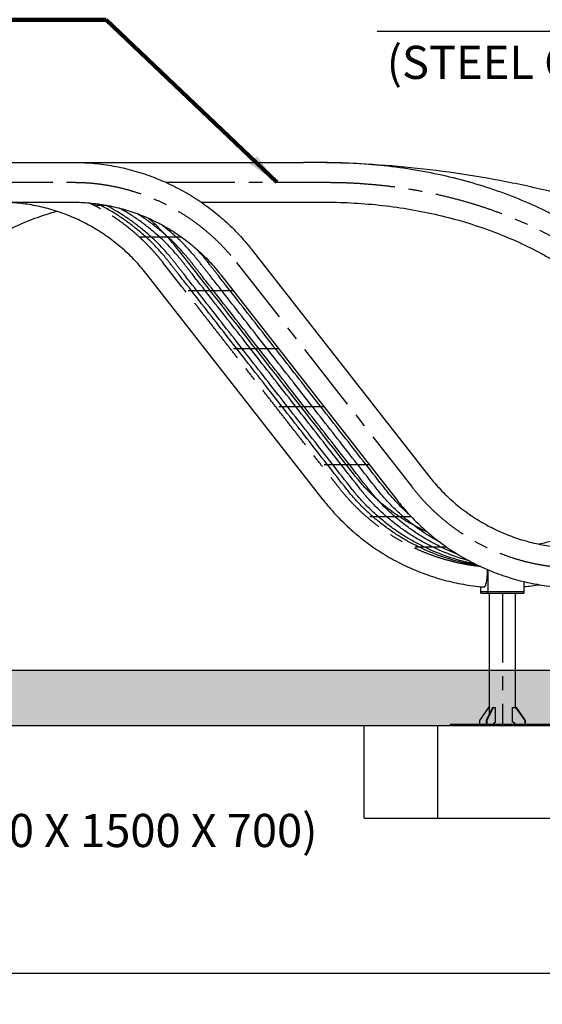
# Model space of a CAD drawing. Extents: x 0 to 134560, y 0 to 89363.
# Drawn here: x 25087 to 27923, y 6687 to 12030 of the extents above; entities that cross this region are included whole.
import ezdxf

# ---------------------------------------------------------------- set-up
doc = ezdxf.new("R2010")
doc.units = 0
doc.header["$MEASUREMENT"] = 0
doc.linetypes.add('CENTER', pattern=[2, 1.25, -0.25, 0.25, -0.25])
doc.layers.get('0').update_dxf_attribs({"linetype": 'CONTINUOUS'})
doc.layers.get('DEFPOINTS').update_dxf_attribs({"linetype": 'CONTINUOUS'})
for name, color, linetype in [('CL', 1, 'CENTER'), ('Concrete', 8, 'CONTINUOUS'), ('DIM', 8, 'CONTINUOUS'), ('POST', 7, 'CONTINUOUS'), ('Rope', 1, 'CONTINUOUS'), ('TEXT', 8, 'CONTINUOUS')]:
    doc.layers.add(name, color=color, linetype=linetype)
doc.styles.add('style1', font='ARIAL.TTF')
doc.dimstyles.new('DYNAMO (STANDARD)', dxfattribs={"dimscale": 80, "dimtxt": 3.2, "dimasz": 3, "dimexe": 1.25, "dimexo": 0.625, "dimtad": 1, "dimdec": 0, "dimdsep": 46, "dimtxsty": 'style1', "dimcen": 0, "dimclrd": 8, "dimclre": 8, "dimclrt": 2, "dimadec": 0, "dimazin": 0, "dimtfac": 1, "dimtdec": 0, "dimtix": 1, "dimtmove": 1, "dimatfit": 3, "dimfxl": 0, "dimtolj": 1, "dimtzin": 0, "dimlwd": -1, "dimarcsym": 0})
doc.dimstyles.get("Standard").update_dxf_attribs({"dimscale": 80, "dimtxt": 3, "dimasz": 2.5, "dimexe": 1.25, "dimexo": 0.625, "dimtad": 1, "dimdec": 0, "dimdsep": 46, "dimtxsty": 'style1', "dimcen": 2.5, "dimclrd": 256, "dimclre": 256, "dimclrt": 256, "dimadec": 0, "dimazin": 0, "dimtfac": 1, "dimtdec": 0, "dimtix": 1, "dimtmove": 1, "dimatfit": 3, "dimfxl": 0, "dimtolj": 1, "dimtzin": 0, "dimlwd": -1, "dimarcsym": 0})

# ---------------------------------------------------------------- blocks, each defined once
blk = doc.blocks.new('*D160')
at = {"layer": 'DEFPOINTS', "color": 0}
for p in [(17461.6, 7697.3), (52492.2, 7697.3), (17461.6, 6854.8)]:
    blk.add_point(p, dxfattribs=at)
at = {"layer": 'DIM', "color": 8, "lineweight": -2}
for p, q in [((17461.6, 7647.3), (17461.6, 6754.8)), ((52492.2, 7647.3), (52492.2, 6754.8))]:
    blk.add_line(p, q, dxfattribs=at)
at = {"layer": 'DIM', "color": 8}
blk.add_line((52252.2, 6854.8), (17701.6, 6854.8), dxfattribs=at)
for points in [[(17701.6, 6894.8), (17701.6, 6814.8), (17461.6, 6854.8)], [(52252.2, 6894.8), (52252.2, 6814.8), (52492.2, 6854.8)]]:
    blk.add_solid(points, dxfattribs=at)
at = {"layer": 'DIM', "color": 8, "insert": (34976.9, 7068.9), "char_height": 256, "attachment_point": 5, "style": 'style1'}
blk.add_mtext("\\A1;35031 [115']", dxfattribs=at)

msp = doc.modelspace()

# ---------------------------------------------------------------- hatches: boundary and pattern name
at = {"layer": 'DIM'}
h = msp.add_hatch(dxfattribs=at)
h.set_pattern_fill('AR-SAND', color=8, scale=100)
h.set_pattern_definition([(37.5, (-30764.05, 15643.88), (-6.29934, 192.68238), [0, -152, 0, -170, 0, -162.5]), (7.5, (-30764.05, 15643.88), (176.9777, 282.2146), [0, -82, 0, -137, 0, -52.5]), (327.5, (-30887.05, 15643.88), (311.4142, 0.5659), [0, -50, 0, -180, 0, -235]), (317.5, (-30887.05, 15643.88), (300.6127, 87.76756), [0, -25, 0, -118, 0, -135])])
h.paths.add_polyline_path([(52391.852, 8498.002), (17261.572, 8497.308), (17261.572, 8197.308), (52391.852, 8197.309)])

# ---------------------------------------------------------------- linework, layer by layer
for p, q in [((52492.173, 8498.002), (17261.572, 8498.002)), ((52492.173, 8197.307), (17261.572, 8198.002))]:
    msp.add_line(p, q)
at = {"layer": 'CL', "color": 3, "ltscale": 300}
for p, q in [((20691.57, 11148.002), (25378.506, 11148.002)), ((25880.165, 11148.002), (26749.336, 11148.002)), ((25962.593, 10587.537), (25864.644, 10712.867)), ((26264.039, 10712.868), (27218.725, 9491.287)), ((27706.466, 8917.783), (27706.466, 8206.783))]:
    msp.add_line(p, q, dxfattribs=at)
for points, weights in [([(25376.91, 11148.003), (25923.973, 11148.005), (26264.039, 10712.868)], [0.999999771448, 0.900450202668, 1]), ([(26749.336, 11148.002), (27465.738, 11148.002), (28019.205, 10828.889)], [1, 0.941425984143, 1]), ([(25864.644, 10712.867), (25701.679, 10921.392), (25465.052, 11035.99)], [1, 0.949685544038, 0.950230891723])]:
    msp.add_rational_spline(points, weights, degree=2, dxfattribs=at)
for points, weights, knots in [([(27589.053, 9062.349), (27115.377, 9112.484), (26819.334, 9491.287), (26390.964, 10039.412), (25962.593, 10587.537)], [0.979264560026, 0.912206344726, 1, 1, 1], [-291.93165907, -291.93165907, -291.93165907, 620.82814354, 620.82814354, 2020.32312788, 2020.32312788, 2020.32312788]), ([(27218.725, 9491.287), (27558.79, 9056.152), (28105.853, 9056.152), (28652.916, 9056.152), (28992.983, 9491.287)], [0.999999578316, 0.90045054602, 1, 0.900450335177, 1], [4384.26440093, 4384.26440093, 4384.26440093, 5419.24621032, 5419.24621032, 6454.23021177, 6454.23021177, 6454.23021177])]:
    msp.add_rational_spline(points, weights, degree=2, knots=knots, dxfattribs=at)
at = {"layer": 'Concrete'}
for p, q in [((26956.466, 7697.876), (26956.466, 8197.811)), ((27356.854, 7697.876), (27356.854, 8197.803))]:
    msp.add_line(p, q, dxfattribs=at)
at = {"layer": 'DIM'}
msp.add_line((26956.466, 7697.876), (28856.854, 7697.827), dxfattribs=at)
at = {"layer": 'POST'}
for p, q in [((20691.57, 11256.152), (26627.681, 11256.152)), ((20691.57, 11039.852), (25378.426, 11039.852)), ((26072.452, 11039.852), (26749.336, 11039.852)), ((26047.807, 10654.133), (25949.858, 10779.464)), ((26349.253, 10779.464), (27303.939, 9557.883)), ((26734.122, 9424.691), (25779.431, 10646.271)), ((26178.826, 10646.272), (27133.511, 9424.691)), ((27626.771, 9045.585), (27626.771, 8917.783)), ((27823.731, 8980.961), (27823.73, 8917.783)), ((27589.201, 8917.783), (27589.201, 8953.634)), ((27589.201, 8928.002), (27823.731, 8928.002)), ((27589.201, 8917.783), (27823.73, 8917.783)), ((27636.566, 8265.49), (27636.566, 8917.783)), ((27776.366, 8917.783), (27776.366, 8297.783)), ((27631.104, 8297.802), (27581.956, 8227.802)), ((27652.443, 8297.802), (27618.027, 8227.802)), ((27657.357, 8297.802), (27622.942, 8227.802)), ((27636.566, 8297.802), (27631.104, 8297.802)), ((27652.443, 8297.802), (27668.829, 8297.802)), ((27668.829, 8217.802), (27668.829, 8297.802)), ((27762.003, 8297.802), (27781.827, 8297.802)), ((27762.003, 8217.802), (27762.003, 8297.802)), ((27778.386, 8297.802), (27827.534, 8227.802)), ((27781.827, 8297.802), (27830.976, 8227.802)), ((27424.777, 8197.802), (27424.777, 8206.802)), ((27424.783, 8206.802), (28346.224, 8206.802)), ((27581.956, 8227.802), (27581.956, 8206.802)), ((27618.027, 8227.802), (27618.027, 8206.802)), ((27618.027, 8227.802), (27622.942, 8227.802)), ((27622.942, 8227.802), (27622.942, 8206.802)), ((27776.366, 8207.423), (27776.366, 8206.802)), ((27824.166, 8197.802), (27824.166, 8206.802)), ((27827.534, 8227.802), (27827.534, 8206.802)), ((27827.534, 8227.802), (27830.976, 8227.802)), ((27830.976, 8227.802), (27830.976, 8206.802))]:
    msp.add_line(p, q, dxfattribs=at)
for points, knots in [([(25376.91, 11256.153), (25410.957, 11256.153), (25445.326, 11254.73), (25514.36, 11248.902), (25549.026, 11244.497), (25618.276, 11232.629), (25652.862, 11225.166), (25721.559, 11207.171), (25755.671, 11196.639), (25823.026, 11172.564), (25856.269, 11159.021), (25921.504, 11129.052), (25953.495, 11112.627), (26015.869, 11077.085), (26046.251, 11057.969), (26105.093, 11017.299), (26133.552, 10995.744), (26188.279, 10950.495), (26214.548, 10926.8), (26264.69, 10877.602), (26288.563, 10852.099), (26324.292, 10810.634), (26336.991, 10795.154), (26349.253, 10779.464)], [0, 0, 0, 0, 97.81721153, 97.81721153, 195.63442307, 195.63442307, 293.4516346, 293.4516346, 391.26884614, 391.26884614, 489.08605767, 489.08605767, 586.90326921, 586.90326921, 684.72048074, 684.72048074, 782.53769227, 782.53769227, 880.35490381, 880.35490381, 978.17211534, 978.17211534, 1034.98421038, 1034.98421038, 1034.98421038, 1034.98421038]), ([(29215.218, 10609.611), (29143.798, 10650.464), (29070.047, 10689.838), (28918.255, 10765.271), (28840.213, 10801.329), (28680.289, 10869.805), (28598.407, 10902.222), (28431.315, 10963.13), (28346.107, 10991.62), (28172.934, 11044.44), (28084.971, 11068.768), (27906.907, 11113.084), (27816.806, 11133.07), (27635.113, 11168.582), (27543.521, 11184.107), (27359.506, 11210.639), (27267.084, 11221.646), (27082.069, 11239.15), (26989.477, 11245.647), (26806.987, 11254.095), (26717.078, 11256.152), (26627.681, 11256.152)], [0, 0, 0, 0, 275.06784243, 275.06784243, 550.13568486, 550.13568486, 825.20352729, 825.20352729, 1100.27136971, 1100.27136971, 1375.33921214, 1375.33921214, 1650.40705457, 1650.40705457, 1925.474897, 1925.474897, 2200.54273943, 2200.54273943, 2475.61058186, 2475.61058186, 2744.06434707, 2744.06434707, 2744.06434707, 2744.06434707]), ([(26749.336, 11256.152), (26805.053, 11256.152), (26861.161, 11254.576), (26973.635, 11248.167), (27030, 11243.334), (27142.434, 11230.365), (27198.502, 11222.229), (27309.776, 11202.669), (27364.982, 11191.246), (27473.975, 11165.195), (27527.761, 11150.566), (27633.385, 11118.246), (27685.221, 11100.554), (27786.458, 11062.307), (27835.858, 11041.751), (27931.793, 10998.024), (27978.328, 10974.852), (28040.139, 10941.365), (28056.8, 10932.051), (28073.226, 10922.581)], [-1375.84811356, -1375.84811356, -1375.84811356, -1375.84811356, -1211.58641985, -1211.58641985, -1047.32472614, -1047.32472614, -883.06303243, -883.06303243, -718.80133872, -718.80133872, -554.53964501, -554.53964501, -390.2779513, -390.2779513, -226.01625759, -226.01625759, -61.75456388, -61.75456388, 0, 0, 0, 0]), ([(25779.431, 10646.271), (25761.051, 10669.789), (25741.49, 10692.727), (25700.113, 10737.102), (25678.298, 10758.538), (25632.585, 10799.58), (25608.688, 10819.185), (25559.046, 10856.265), (25533.3, 10873.739), (25480.248, 10906.3), (25452.941, 10921.386), (25397.094, 10948.971), (25368.555, 10961.469), (25310.603, 10983.739), (25281.191, 10993.511), (25221.87, 11010.261), (25191.961, 11017.238), (25132.018, 11028.4), (25101.986, 11032.584), (25042.156, 11038.225), (25012.36, 11039.682), (24981.321, 11039.846), (24979.796, 11039.851), (24978.272, 11039.852)], [-1034.98421038, -1034.98421038, -1034.98421038, -1034.98421038, -932.10590077, -932.10590077, -829.22759115, -829.22759115, -726.34928153, -726.34928153, -623.47097191, -623.47097191, -520.59266229, -520.59266229, -417.71435267, -417.71435267, -314.83604305, -314.83604305, -211.95773343, -211.95773343, -109.07942381, -109.07942381, -6.20111419, -6.20111419, -0.8825046, -0.8825046, -0.8825046, -0.8825046]), ([(25376.91, 11039.853), (25406.388, 11039.853), (25436.159, 11038.557), (25495.958, 11033.244), (25525.986, 11029.227), (25585.942, 11018.402), (25615.869, 11011.593), (25675.249, 10995.18), (25704.701, 10985.575), (25762.755, 10963.634), (25791.357, 10951.297), (25847.351, 10924.025), (25874.742, 10909.09), (25927.981, 10876.817), (25953.828, 10859.48), (26003.692, 10822.659), (26027.707, 10803.174), (26073.669, 10762.354), (26095.616, 10741.02), (26137.263, 10696.827), (26156.964, 10673.97), (26176.603, 10649.109), (26177.717, 10647.692), (26178.826, 10646.272)], [0, 0, 0, 0, 102.87761033, 102.87761033, 205.75522066, 205.75522066, 308.63283098, 308.63283098, 411.51044131, 411.51044131, 514.38805164, 514.38805164, 617.26566197, 617.26566197, 720.14327229, 720.14327229, 823.02088262, 823.02088262, 925.89849295, 925.89849295, 1028.77610328, 1028.77610328, 1034.98421038, 1034.98421038, 1034.98421038, 1034.98421038]), ([(26749.336, 11039.852), (26800.169, 11039.852), (26851.354, 11038.437), (26953.924, 11032.685), (27005.308, 11028.348), (27107.749, 11016.722), (27158.805, 11009.433), (27260.05, 10991.93), (27310.238, 10981.718), (27409.219, 10958.462), (27458.01, 10945.42), (27553.694, 10916.659), (27600.586, 10900.941), (27692.014, 10867.04), (27736.549, 10848.858), (27822.865, 10810.285), (27864.646, 10789.895), (27925.391, 10757.673), (27945.497, 10746.548), (27965.185, 10735.196)], [-1375.84811356, -1375.84811356, -1375.84811356, -1375.84811356, -1214.16586042, -1214.16586042, -1052.48360728, -1052.48360728, -890.80135413, -890.80135413, -729.11910099, -729.11910099, -567.43684785, -567.43684785, -405.75459471, -405.75459471, -244.07234156, -244.07234156, -82.39008842, -82.39008842, 0, 0, 0, 0]), ([(25290.427, 10990.053), (25263.402, 10982.696), (25236.544, 10974.522), (25172.945, 10953.069), (25136.432, 10939.041), (25064.744, 10908.014), (25029.57, 10891.015), (24960.928, 10854.244), (24927.462, 10834.471), (24862.563, 10792.406), (24831.132, 10770.113), (24770.579, 10723.306), (24741.458, 10698.792), (24685.744, 10647.876), (24659.15, 10621.473), (24630.657, 10590.817), (24627.439, 10587.319), (24624.244, 10583.809)], [-853.91023337, -853.91023337, -853.91023337, -853.91023337, -764.17435593, -764.17435593, -639.47791774, -639.47791774, -514.78147955, -514.78147955, -390.08504137, -390.08504137, -265.38860318, -265.38860318, -140.69216499, -140.69216499, -15.99572681, -15.99572681, 0, 0, 0, 0]), ([(25949.858, 10779.463), (25928.745, 10806.479), (25906.334, 10832.871), (25859.022, 10884.052), (25834.123, 10908.84), (25800.171, 10939.866), (25792.171, 10946.99), (25784.068, 10954.019)], [-1034.98421038, -1034.98421038, -1034.98421038, -1034.98421038, -937.1627917, -937.1627917, -839.34137301, -839.34137301, -809.71029753, -809.71029753, -809.71029753, -809.71029753]), ([(26904.548, 9557.884), (26621.823, 9919.646), (26339.099, 10281.408), (26053.518, 10646.824), (26050.662, 10650.479), (26047.807, 10654.133)], [620.82814354, 620.82814354, 620.82814354, 620.82814354, 2006.32817804, 2006.32817804, 2020.32312788, 2020.32312788, 2020.32312788, 2020.32312788]), ([(27299.292, 9250.143), (27290.546, 9253.996), (27281.851, 9257.974), (27245.336, 9275.308), (27218.038, 9289.825), (27164.921, 9321.243), (27139.102, 9338.145), (27089.229, 9374.091), (27065.176, 9393.136), (27019.074, 9433.085), (26997.024, 9453.989), (26955.11, 9497.341), (26935.244, 9519.788), (26912.482, 9547.827), (26908.488, 9552.842), (26904.548, 9557.884)], [57.39864121, 57.39864121, 57.39864121, 57.39864121, 89.00129322, 89.00129322, 190.95562484, 190.95562484, 292.90995645, 292.90995645, 394.86428807, 394.86428807, 496.81861968, 496.81861968, 598.7729513, 598.7729513, 620.82814354, 620.82814354, 620.82814354, 620.82814354]), ([(27303.939, 9557.883), (27322.358, 9534.315), (27341.965, 9511.327), (27383.442, 9466.862), (27405.313, 9445.384), (27451.144, 9404.268), (27475.104, 9384.631), (27524.879, 9347.498), (27550.694, 9330.003), (27603.89, 9297.412), (27631.271, 9282.317), (27687.267, 9254.729), (27715.882, 9242.236), (27773.983, 9219.989), (27803.469, 9210.235), (27862.935, 9193.534), (27892.915, 9186.588), (27952.993, 9175.499), (27983.091, 9171.358), (28043.042, 9165.812), (28072.895, 9164.408), (28106.019, 9164.296), (28109.574, 9164.303), (28116.699, 9164.354), (28120.266, 9164.399), (28130.976, 9164.59), (28138.131, 9164.794), (28159.636, 9165.637), (28174.025, 9166.508), (28218.057, 9170.13), (28247.808, 9173.899), (28307.24, 9184.175), (28336.92, 9190.681), (28395.85, 9206.443), (28425.098, 9215.699), (28482.796, 9236.902), (28511.246, 9248.849), (28566.994, 9275.315), (28594.292, 9289.832), (28647.409, 9321.251), (28673.228, 9338.153), (28723.099, 9374.1), (28747.152, 9393.145), (28793.254, 9433.095), (28815.303, 9453.999), (28857.217, 9497.351), (28877.082, 9519.798), (28899.84, 9547.834), (28903.832, 9552.845), (28907.769, 9557.884)], [4384.26440093, 4384.26440093, 4384.26440093, 4384.26440093, 4487.36802963, 4487.36802963, 4590.47165833, 4590.47165833, 4693.57528703, 4693.57528703, 4796.67891573, 4796.67891573, 4899.78254442, 4899.78254442, 5002.88617312, 5002.88617312, 5105.98980182, 5105.98980182, 5209.09343052, 5209.09343052, 5312.19705922, 5312.19705922, 5415.30068792, 5415.30068792, 5427.71340096, 5427.71340096, 5440.12611401, 5440.12611401, 5464.9515401, 5464.9515401, 5514.60239228, 5514.60239228, 5616.55667182, 5616.55667182, 5718.51095136, 5718.51095136, 5820.46523089, 5820.46523089, 5922.41951043, 5922.41951043, 6024.37378997, 6024.37378997, 6126.32806951, 6126.32806951, 6228.28234905, 6228.28234905, 6330.23662859, 6330.23662859, 6432.19090812, 6432.19090812, 6454.23021177, 6454.23021177, 6454.23021177, 6454.23021177]), ([(28508.381, 9557.884), (28489.961, 9534.315), (28470.354, 9511.328), (28428.877, 9466.862), (28407.006, 9445.384), (28361.176, 9404.269), (28337.215, 9384.631), (28287.44, 9347.499), (28261.625, 9330.003), (28208.429, 9297.413), (28181.048, 9282.318), (28125.052, 9254.73), (28096.437, 9242.236), (28038.336, 9219.989), (28008.85, 9210.235), (27954.927, 9195.092), (27930.574, 9189.227), (27906.159, 9184.291)], [-1449.1376673, -1449.1376673, -1449.1376673, -1449.1376673, -1346.03417091, -1346.03417091, -1242.93067452, -1242.93067452, -1139.82717813, -1139.82717813, -1036.72368175, -1036.72368175, -933.62018536, -933.62018536, -830.51668897, -830.51668897, -727.41319258, -727.41319258, -643.53225613, -643.53225613, -643.53225613, -643.53225613]), ([(26734.122, 9424.691), (26755.327, 9397.558), (26777.842, 9371.053), (26825.381, 9319.663), (26850.405, 9294.779), (26902.79, 9246.979), (26930.15, 9224.066), (26986.97, 9180.532), (27016.43, 9159.913), (27077.159, 9121.251), (27108.426, 9103.209), (27172.431, 9069.933), (27205.167, 9054.698), (27271.732, 9027.203), (27305.562, 9014.943), (27373.918, 8993.495), (27408.445, 8984.308), (27477.795, 8969.033), (27512.618, 8962.945), (27567.531, 8955.746), (27587.652, 8953.618), (27607.722, 8951.993)], [4384.26440093, 4384.26440093, 4384.26440093, 4384.26440093, 4482.51232061, 4482.51232061, 4580.76024028, 4580.76024028, 4679.00815995, 4679.00815995, 4777.25607963, 4777.25607963, 4875.5039993, 4875.5039993, 4973.75191897, 4973.75191897, 5071.99983865, 5071.99983865, 5170.24775832, 5170.24775832, 5268.49567799, 5268.49567799, 5325.38997891, 5325.38997891, 5325.38997891, 5325.38997891]), ([(27133.511, 9424.691), (27154.716, 9397.558), (27177.231, 9371.053), (27224.77, 9319.663), (27249.794, 9294.779), (27302.179, 9246.979), (27329.539, 9224.066), (27386.359, 9180.532), (27415.82, 9159.913), (27476.548, 9121.251), (27507.816, 9103.209), (27571.82, 9069.933), (27604.556, 9054.698), (27671.122, 9027.203), (27704.951, 9014.943), (27773.307, 8993.495), (27807.834, 8984.308), (27877.184, 8969.033), (27912.007, 8962.945), (27966.948, 8955.742), (27987.097, 8953.613), (28007.193, 8951.987)], [4384.26440093, 4384.26440093, 4384.26440093, 4384.26440093, 4482.51232061, 4482.51232061, 4580.76024028, 4580.76024028, 4679.00815995, 4679.00815995, 4777.25607963, 4777.25607963, 4875.5039993, 4875.5039993, 4973.75191897, 4973.75191897, 5071.99983865, 5071.99983865, 5170.24775832, 5170.24775832, 5268.49567799, 5268.49567799, 5325.46762105, 5325.46762105, 5325.46762105, 5325.46762105]), ([(27607.722, 8951.993), (27608.293, 8951.941), (27609.59, 8952.214), (27611.356, 8953.587), (27612.997, 8955.768), (27614.562, 8958.709), (27616.098, 8962.451), (27618.201, 8968.966), (27620.547, 8979.052), (27622.828, 8993.041), (27624.65, 9009.198), (27625.955, 9026.954), (27626.441, 9039.29), (27626.593, 9045.661)], [0, 0, 0, 0, 1.71665957, 3.84907827, 6.60809282, 9.87067187, 13.82465447, 18.7338481, 30.39100792, 44.8648501, 61.24123337, 79.15401627, 98.27161224, 98.27161224, 98.27161224, 98.27161224])]:
    msp.add_open_spline(points, degree=3, knots=knots, dxfattribs=at)
msp.add_open_spline([(27823.731, 8953.635), (27851.161, 8956.276), (27878.669, 8959.86), (27906.159, 8964.406)], degree=3, dxfattribs=at)
for points in [[(27658.585, 8206.802), (27661.764, 8217.802), (27668.829, 8217.802)], [(27776.633, 8206.802), (27772.093, 8217.802), (27762.003, 8217.802)]]:
    msp.add_rational_spline(points, [0.875589977095, 0.796745086834, 1], degree=2, dxfattribs=at)
at = {"layer": 'Rope'}
for p, q in [((25490.645, 11023.191), (25525.739, 11023.191)), ((25525.74, 11023.191), (25559.386, 11023.19)), ((25736.847, 10851.224), (25771.941, 10851.224)), ((25771.942, 10851.224), (25964.764, 10851.224)), ((26001.829, 10561.361), (26018.143, 10561.361)), ((26018.144, 10561.361), (26245.186, 10561.361)), ((26248.031, 10246.331), (26264.346, 10246.331)), ((26264.346, 10246.331), (26491.386, 10246.331)), ((26494.234, 9931.301), (26510.548, 9931.301)), ((26510.548, 9931.301), (26737.587, 9931.301)), ((26740.436, 9616.27), (26743.023, 9616.27)), ((26743.023, 9616.27), (26744.308, 9616.27)), ((26744.308, 9616.27), (26745.732, 9616.27)), ((26745.732, 9616.27), (26756.75, 9616.27)), ((26756.75, 9616.27), (26983.789, 9616.27)), ((26986.638, 9334.372), (27002.952, 9334.372)), ((27002.953, 9334.372), (27211.287, 9334.372)), ((27232.84, 9170.536), (27235.428, 9170.536)), ((27235.428, 9170.536), (27236.713, 9170.536)), ((27236.713, 9170.536), (27249.154, 9170.536)), ((27249.155, 9170.536), (27401.32, 9170.536)), ((27479.042, 9083.655), (27495.356, 9083.655)), ((27495.357, 9083.655), (27545.461, 9083.655))]:
    msp.add_line(p, q, dxfattribs=at)
for points, knots in [([(27575.998, 9068.508), (27547.84, 9072.733), (27476.858, 9086.176), (27365.346, 9118.733), (27264.398, 9161.554), (27186.988, 9202.726), (27130.78, 9236.964), (27076.635, 9274.431), (27033.611, 9308.058), (27000.671, 9336.172), (26976.916, 9357.63), (26953.76, 9379.76), (26931.226, 9402.541), (26909.34, 9425.941), (26888.102, 9449.981), (26867.513, 9474.575), (26818.772, 9536.9), (26741.097, 9636.307), (26634.459, 9772.75), (26527.821, 9909.201), (26421.18, 10045.653), (26314.544, 10182.101), (26207.9, 10318.558), (26101.263, 10455.006), (26022.445, 10555.857), (25971.44, 10621.121), (25952.119, 10645.844), (25936.665, 10665.618), (25925.078, 10680.445), (25915.41, 10692.817), (25907.683, 10702.701), (25900.629, 10711.738), (25892.274, 10722.38), (25879.199, 10738.517), (25862.445, 10758.366), (25841.724, 10781.599), (25820.376, 10804.262), (25798.432, 10826.321), (25775.9, 10847.768), (25752.803, 10868.581), (25728.806, 10889.045), (25703.902, 10909.109), (25669.469, 10935.262), (25625.077, 10966.068), (25569.828, 10999.893), (25531.088, 11020.654), (25511.082, 11030.621), (25510.375, 11030.972)], [168.72352212, 168.72352212, 168.72352212, 168.72352212, 255.42877315, 388.51589464, 521.60301613, 588.11918831, 654.63536049, 721.15153267, 787.66770485, 819.94858175, 852.22945864, 884.51033554, 916.79121243, 949.07208933, 981.35296622, 1013.63384312, 1045.91472001, 1220.10993593, 1394.30515184, 1568.50036775, 1742.69558366, 1916.89079958, 2091.08601549, 2265.2812314, 2439.47644732, 2477.34745174, 2515.21845616, 2534.15395837, 2553.08946058, 2572.02496279, 2581.49271389, 2590.960465, 2606.63728535, 2622.31410571, 2653.66774642, 2685.02138713, 2716.37502784, 2747.72866855, 2779.08230926, 2810.43594997, 2841.78959068, 2874.53361813, 2907.27764558, 2972.76570049, 3038.25375539, 3103.7418103, 3106.1387082, 3106.1387082, 3106.1387082, 3106.1387082]), ([(27560.263, 9076.182), (27547.204, 9078.689), (27491.404, 9090.44), (27394.499, 9118.733), (27293.55, 9161.553), (27216.14, 9202.726), (27159.932, 9236.964), (27105.788, 9274.43), (27062.763, 9308.057), (27029.823, 9336.172), (27006.068, 9357.629), (26982.912, 9379.759), (26960.378, 9402.541), (26938.492, 9425.94), (26917.254, 9449.98), (26896.665, 9474.575), (26847.924, 9536.899), (26770.25, 9636.306), (26663.611, 9772.749), (26556.973, 9909.201), (26450.332, 10045.653), (26343.696, 10182.1), (26237.052, 10318.557), (26130.415, 10455.005), (26051.597, 10555.857), (26000.592, 10621.12), (25981.271, 10645.843), (25965.818, 10665.617), (25954.23, 10680.444), (25944.562, 10692.816), (25936.835, 10702.7), (25929.781, 10711.738), (25921.427, 10722.38), (25908.351, 10738.516), (25891.598, 10758.366), (25870.876, 10781.598), (25849.528, 10804.262), (25827.584, 10826.32), (25805.052, 10847.767), (25781.955, 10868.581), (25757.958, 10889.045), (25733.054, 10909.108), (25698.622, 10935.261), (25654.229, 10966.068), (25602.432, 10997.779), (25568.056, 11016.441), (25552.463, 11024.44)], [214.94651663, 214.94651663, 214.94651663, 214.94651663, 255.42877315, 388.51589464, 521.60301613, 588.11918831, 654.63536049, 721.15153267, 787.66770485, 819.94858175, 852.22945864, 884.51033554, 916.79121243, 949.07208933, 981.35296622, 1013.63384312, 1045.91472001, 1220.10993593, 1394.30515184, 1568.50036775, 1742.69558366, 1916.89079958, 2091.08601549, 2265.2812314, 2439.47644732, 2477.34745174, 2515.21845616, 2534.15395837, 2553.08946058, 2572.02496279, 2581.49271389, 2590.960465, 2606.63728535, 2622.31410571, 2653.66774642, 2685.02138713, 2716.37502784, 2747.72866855, 2779.08230926, 2810.43594997, 2841.78959068, 2874.53361813, 2907.27764558, 2972.76570049, 3038.25375539, 3091.46863736, 3091.46863736, 3091.46863736, 3091.46863736]), ([(27523.796, 9095.051), (27495.709, 9102.663), (27426.135, 9124.464), (27338.698, 9161.553), (27261.288, 9202.726), (27205.08, 9236.964), (27150.936, 9274.43), (27107.912, 9308.057), (27074.971, 9336.172), (27051.217, 9357.629), (27028.06, 9379.759), (27005.526, 9402.541), (26983.64, 9425.94), (26962.403, 9449.98), (26941.813, 9474.575), (26893.071, 9536.901), (26815.397, 9636.307), (26708.758, 9772.751), (26602.12, 9909.202), (26495.48, 10045.654), (26388.843, 10182.101), (26282.199, 10318.558), (26175.562, 10455.007), (26096.745, 10555.858), (26045.74, 10621.122), (26026.419, 10645.844), (26010.965, 10665.618), (25999.377, 10680.445), (25989.709, 10692.817), (25981.983, 10702.701), (25974.928, 10711.739), (25966.576, 10722.379), (25953.5, 10738.516), (25936.746, 10758.365), (25916.025, 10781.598), (25894.677, 10804.261), (25872.733, 10826.32), (25850.201, 10847.767), (25827.104, 10868.58), (25803.107, 10889.045), (25778.203, 10909.108), (25743.77, 10935.261), (25699.378, 10966.067), (25657.586, 10991.653), (25633.722, 11005.094), (25628.638, 11007.906)], [299.95892683, 299.95892683, 299.95892683, 299.95892683, 388.51589464, 521.60301613, 588.11918831, 654.63536049, 721.15153267, 787.66770485, 819.94858175, 852.22945864, 884.51033554, 916.79121243, 949.07208933, 981.35296622, 1013.63384312, 1045.91472001, 1220.10993593, 1394.30515184, 1568.50036775, 1742.69558366, 1916.89079958, 2091.08601549, 2265.2812314, 2439.47644732, 2477.34745174, 2515.21845616, 2534.15395837, 2553.08946058, 2572.02496279, 2581.49271389, 2590.960465, 2606.63728535, 2622.31410571, 2653.66774642, 2685.02138713, 2716.37502784, 2747.72866855, 2779.08230926, 2810.43594997, 2841.78959068, 2874.53361813, 2907.27764558, 2972.76570049, 3038.25375539, 3055.88965263, 3055.88965263, 3055.88965263, 3055.88965263]), ([(27465.393, 9128.598), (27431.179, 9141.551), (27377.489, 9164.935), (27306.437, 9202.726), (27250.229, 9236.964), (27196.084, 9274.43), (27153.06, 9308.057), (27120.119, 9336.172), (27096.365, 9357.629), (27073.208, 9379.759), (27050.675, 9402.541), (27028.788, 9425.94), (27007.551, 9449.98), (26986.962, 9474.575), (26938.218, 9536.903), (26860.545, 9636.308), (26753.906, 9772.752), (26647.268, 9909.203), (26540.627, 10045.655), (26433.99, 10182.103), (26327.346, 10318.559), (26220.709, 10455.008), (26141.892, 10555.859), (26090.887, 10621.123), (26071.566, 10645.845), (26056.112, 10665.62), (26044.525, 10680.447), (26034.856, 10692.818), (26027.13, 10702.702), (26020.075, 10711.741), (26011.724, 10722.378), (25998.648, 10738.516), (25981.895, 10758.365), (25961.173, 10781.597), (25939.825, 10804.261), (25917.881, 10826.32), (25895.349, 10847.766), (25872.252, 10868.58), (25848.255, 10889.044), (25823.351, 10909.107), (25788.919, 10935.26), (25755.958, 10958.134), (25731.27, 10973.882), (25724.744, 10977.951)], [410.37218255, 410.37218255, 410.37218255, 410.37218255, 521.60301613, 588.11918831, 654.63536049, 721.15153267, 787.66770485, 819.94858175, 852.22945864, 884.51033554, 916.79121243, 949.07208933, 981.35296622, 1013.63384312, 1045.91472001, 1220.10993593, 1394.30515184, 1568.50036775, 1742.69558366, 1916.89079958, 2091.08601549, 2265.2812314, 2439.47644732, 2477.34745174, 2515.21845616, 2534.15395837, 2553.08946058, 2572.02496279, 2581.49271389, 2590.960465, 2606.63728535, 2622.31410571, 2653.66774642, 2685.02138713, 2716.37502784, 2747.72866855, 2779.08230926, 2810.43594997, 2841.78959068, 2874.53361813, 2907.27764558, 2972.76570049, 2996.09348641, 2996.09348641, 2996.09348641, 2996.09348641]), ([(27369.978, 9193.198), (27363.919, 9196.505), (27338.751, 9210.543), (27295.377, 9236.964), (27241.232, 9274.43), (27198.208, 9308.057), (27165.267, 9336.172), (27141.513, 9357.629), (27118.357, 9379.759), (27095.823, 9402.541), (27073.936, 9425.94), (27052.699, 9449.98), (27032.11, 9474.574), (26983.365, 9536.904), (26905.692, 9636.309), (26799.053, 9772.753), (26692.415, 9909.204), (26585.774, 10045.656), (26479.138, 10182.104), (26372.494, 10318.561), (26265.857, 10455.009), (26187.039, 10555.86), (26136.034, 10621.124), (26116.713, 10645.847), (26101.26, 10665.621), (26089.672, 10680.448), (26080.004, 10692.819), (26072.278, 10702.703), (26065.222, 10711.743), (26056.873, 10722.377), (26043.796, 10738.516), (26027.043, 10758.365), (26006.322, 10781.597), (25984.973, 10804.261), (25963.03, 10826.319), (25940.498, 10847.766), (25917.401, 10868.58), (25893.404, 10889.044), (25872.363, 10905.994), (25859.163, 10916.158), (25854.501, 10919.69)], [567.16417813, 567.16417813, 567.16417813, 567.16417813, 588.11918831, 654.63536049, 721.15153267, 787.66770485, 819.94858175, 852.22945864, 884.51033554, 916.79121243, 949.07208933, 981.35296622, 1013.63384312, 1045.91472001, 1220.10993593, 1394.30515184, 1568.50036775, 1742.69558366, 1916.89079958, 2091.08601549, 2265.2812314, 2439.47644732, 2477.34745174, 2515.21845616, 2534.15395837, 2553.08946058, 2572.02496279, 2581.49271389, 2590.960465, 2606.63728535, 2622.31410571, 2653.66774642, 2685.02138713, 2716.37502784, 2747.72866855, 2779.08230926, 2810.43594997, 2841.78959068, 2874.53361813, 2892.25321904, 2892.25321904, 2892.25321904, 2892.25321904]), ([(27204.43, 9341.666), (27198.486, 9346.961), (27184.703, 9359.501), (27163.505, 9379.759), (27140.971, 9402.541), (27119.085, 9425.94), (27097.847, 9449.98), (27077.258, 9474.574), (27028.512, 9536.906), (26950.84, 9636.31), (26844.2, 9772.754), (26737.562, 9909.205), (26630.922, 10045.657), (26524.285, 10182.105), (26417.641, 10318.562), (26311.004, 10455.01), (26232.187, 10555.861), (26181.182, 10621.125), (26161.861, 10645.848), (26146.407, 10665.622), (26134.819, 10680.449), (26125.151, 10692.821), (26117.425, 10702.704), (26110.369, 10711.744), (26102.022, 10722.377), (26088.944, 10738.516), (26072.192, 10758.364), (26057.298, 10775.062), (26049.173, 10783.889), (26048.072, 10785.08)], [828.13977239, 828.13977239, 828.13977239, 828.13977239, 852.22945864, 884.51033554, 916.79121243, 949.07208933, 981.35296622, 1013.63384312, 1045.91472001, 1220.10993593, 1394.30515184, 1568.50036775, 1742.69558366, 1916.89079958, 2091.08601549, 2265.2812314, 2439.47644732, 2477.34745174, 2515.21845616, 2534.15395837, 2553.08946058, 2572.02496279, 2581.49271389, 2590.960465, 2606.63728535, 2622.31410571, 2653.66774642, 2685.02138713, 2689.91893826, 2689.91893826, 2689.91893826, 2689.91893826])]:
    msp.add_open_spline(points, degree=3, knots=knots, dxfattribs=at)

# ---------------------------------------------------------------- texts
at = {"layer": 'TEXT', "style": 'style1'}
for s, p in [('(STEEL CABLE IN ROPE)', (27078.957, 11708.883)), ("CON'C(1500 X 1500 X 700)", (23795.276, 7540.456))]:
    msp.add_text(s, height=180, dxfattribs=at).set_placement(p)

# ---------------------------------------------------------------- dimensions: what is measured, and where the dimension line sits
at = {"layer": 'DIM', "color": 8}
dim = msp.add_linear_dim(base=(17461.571, 6854.799), p1=(52492.173, 7697.307), p2=(17461.571, 7697.307), dimstyle='DYNAMO (STANDARD)', override={"dimclrt": 8}, dxfattribs=at)
dim.commit()
dim.dimension.update_dxf_attribs({"geometry": '*D160', "text_midpoint": (34976.872, 7068.859)})

# ---------------------------------------------------------------- leaders
for points, override in [([(26482.083, 11148.002), (25557.405, 12030.395), (20952.894, 12030.395)], {"dimscale": 70, "dimtxt": 3, "dimasz": 2.5, "dimexe": 1.25, "dimexo": 0.625, "dimgap": 0.625, "dimtad": 1, "dimtih": 0, "dimtoh": 0, "dimdec": 0, "dimzin": 8, "dimlunit": 6, "dimtxsty": 'style1', "dimcen": 0, "dimclrd": 256, "dimclre": 256, "dimclrt": 2, "dimtdec": 0, "dimtix": 1, "dimtofl": 1, "dimtmove": 1, "dimlwd": 65535}), ([(31082.507, 11083.965), (30200.315, 11965.536), (27027.55, 11965.536)], {"dimscale": 70, "dimlunit": 6, "dimcen": 0, "dimclrt": 2})]:
    msp.add_leader(points, dimstyle='Standard', override=override, dxfattribs=at)

doc.saveas('drawing.dxf')
